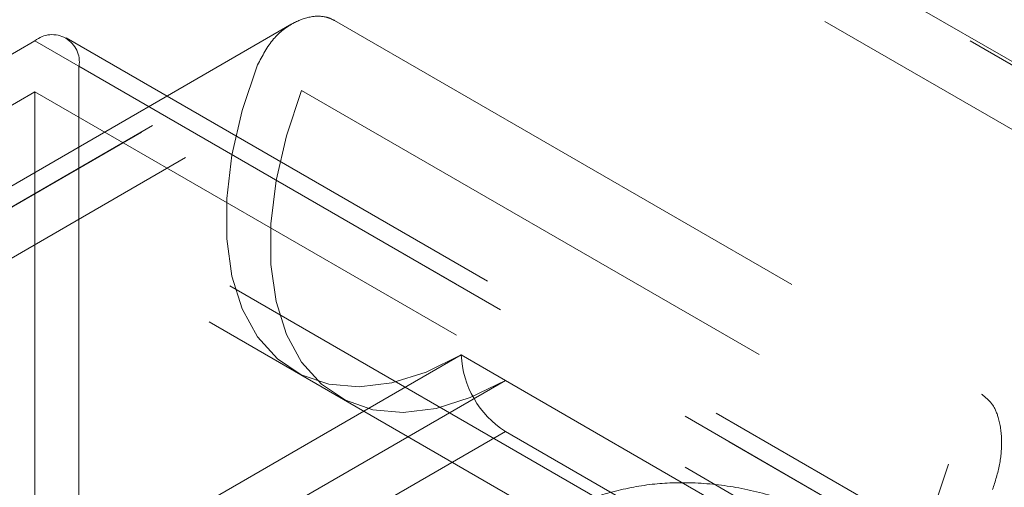
# Model space of a CAD drawing. Units: metres. Extents: x 5 to 561, y 5 to 292.
# Drawn here: x 94 to 96, y 104 to 105 of the extents above; entities that cross this region are included whole.
import ezdxf

# ---------------------------------------------------------------- set-up
doc = ezdxf.new("R2010")
doc.units = ezdxf.units.M
doc.linetypes.add('HIDDEN', pattern=[1.905, 1.27, -0.635])

msp = doc.modelspace()

# ---------------------------------------------------------------- linework, layer by layer
at = {"color": 7, "linetype": 'Continuous', "lineweight": 15}
msp.add_line((98.5276, 103.7181), (93.0475, 106.8817), dxfattribs=at)
at = {"color": 7, "linetype": 'HIDDEN', "lineweight": 0}
for p, q in [((98.5276, 103.5548), (93.0475, 106.7184)), ((98.8776, 103.5078), (93.3975, 106.6714)), ((92.6976, 105.4589), (98.1776, 102.2953)), ((92.6476, 105.3723), (98.1276, 102.2087)), ((94.4965, 105.1359), (60.0176, 85.2316)), ((60.0652, 85.2084), (94.599, 105.1443)), ((94.599, 105.1443), (96.1546, 104.2463)), ((93.8784, 105.0955), (91.9692, 103.9934)), ((98.1917, 102.6055), (93.8784, 105.0955)), ((98.2667, 102.6129), (93.9534, 105.1029)), ((60.0382, 85.1928), (94.4138, 105.0374)), ((98.2978, 102.5442), (93.9844, 105.0343)), ((93.9844, 102.0131), (93.9844, 105.0343)), ((60.1443, 85.1316), (94.5199, 104.9762)), ((93.8784, 104.973), (91.9692, 103.8709)), ((93.8784, 101.9518), (93.8784, 104.973)), ((98.1917, 102.483), (93.8784, 104.973)), ((94.5199, 104.9762), (96.0755, 104.0781)), ((59.5483, 83.9301), (94.9037, 104.3404)), ((94.9037, 104.3404), (95.0098, 104.2791)), ((94.5037, 104.3007), (94.6098, 104.2395)), ((59.6544, 83.8689), (95.0098, 104.2791)), ((95.0098, 104.2791), (96.5654, 103.3811)), ((61.6208, 84.3103), (96.1546, 104.2463)), ((59.6544, 83.7464), (95.0098, 104.1566)), ((95.0098, 104.1566), (96.5654, 103.2586)), ((61.6999, 84.2335), (96.0755, 104.0781))]:
    msp.add_line(p, q, dxfattribs=at)
at = {"color": 7, "linetype": 'HIDDEN', "lineweight": 0, "flags": 128}
for points in [[(94.9037, 104.3404), (94.8194, 104.299), (94.7369, 104.2731), (94.6582, 104.2634), (94.585, 104.2699), (94.5189, 104.2926), (94.4614, 104.331), (94.4138, 104.3842), (94.3771, 104.4509), (94.3522, 104.5299), (94.3396, 104.6191), (94.3396, 104.7167), (94.3522, 104.8206), (94.3771, 104.9282), (94.4138, 105.0374)], [(95.0098, 104.2791), (94.9254, 104.2377), (94.843, 104.2119), (94.7643, 104.2021), (94.6911, 104.2087), (94.625, 104.2314), (94.5675, 104.2698), (94.5199, 104.3229), (94.4832, 104.3897), (94.4582, 104.4686), (94.4456, 104.5579), (94.4456, 104.6555), (94.4582, 104.7593), (94.4832, 104.867), (94.5199, 104.9762)], [(96.0755, 104.0781), (96.0388, 103.969), (96.0139, 103.8613), (96.0013, 103.7575), (96.0013, 103.6598), (96.0139, 103.5706), (96.0388, 103.4917), (96.0755, 103.4249), (96.1231, 103.3717), (96.1806, 103.3333), (96.2467, 103.3106), (96.3199, 103.3041), (96.3986, 103.3138), (96.4811, 103.3397), (96.5654, 103.3811)]]:
    msp.add_lwpolyline(points, dxfattribs=at)
at = {"color": 7, "linetype": 'HIDDEN', "lineweight": 0}
for centre, radius, start, end in [((93.9198, 105.0447), 0.0655, 350.7857, 129.2041), ((95.134, 104.3508), 0.2305, 182.6059, 237.3938)]:
    msp.add_arc(centre, radius, start, end, dxfattribs=at)
for points, knots in [([(94.4138, 105.0374), (94.4253, 105.0595), (94.4471, 105.1016), (94.497, 105.1396), (94.5426, 105.1555), (94.5766, 105.1548), (94.5928, 105.1472), (94.599, 105.1443)], [0, 0, 0, 0, 0.2904154, 0.5528187, 0.749749, 0.9057573, 1, 1, 1, 1]), ([(96.1546, 104.2463), (96.1636, 104.2392), (96.1816, 104.2252), (96.1985, 104.1861), (96.2051, 104.1359), (96.2003, 104.0752), (96.1879, 104.0366), (96.1816, 104.0169)], [0, 0, 0, 0, 0.157306, 0.313772, 0.536125, 0.763025, 1, 1, 1, 1]), ([(96.7093, 102.4623), (96.7089, 102.485), (96.7078, 102.5494), (96.6961, 102.6583), (96.6708, 102.7884), (96.6339, 102.9192), (96.5862, 103.049), (96.5285, 103.1764), (96.4614, 103.3), (96.3858, 103.4185), (96.3026, 103.5305), (96.2123, 103.6346), (96.116, 103.7297), (96.0143, 103.8145), (95.9079, 103.8877), (95.7979, 103.9479), (95.6853, 103.9936), (95.5721, 104.0232), (95.4642, 104.0353), (95.3602, 104.0318), (95.2625, 104.0123), (95.1834, 103.985), (95.1419, 103.9596), (95.1286, 103.9515)], [0, 0, 0, 0, 0.027876, 0.078805, 0.129607, 0.180255, 0.230722, 0.281045, 0.331294, 0.381553, 0.431891, 0.482391, 0.533145, 0.584235, 0.635711, 0.687552, 0.739529, 0.791111, 0.841639, 0.885608, 0.93279, 0.978473, 1, 1, 1, 1])]:
    msp.add_open_spline(points, degree=3, knots=knots, dxfattribs=at)

doc.saveas('drawing.dxf')
